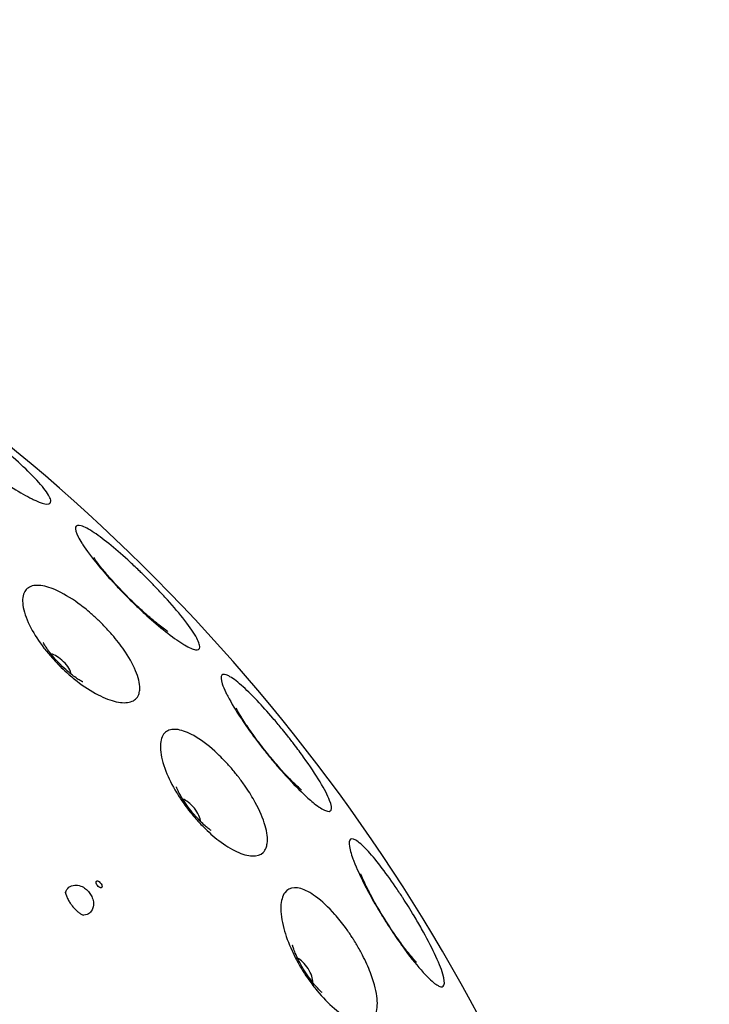
# Model space of a CAD drawing. Units: millimetres. Extents: x 672 to 1573, y 878 to 2441.
# Drawn here: x 803 to 832, y 996 to 1038 of the extents above; entities that cross this region are included whole.
import ezdxf

# ---------------------------------------------------------------- set-up
doc = ezdxf.new("R2010")
doc.units = ezdxf.units.MM
doc.header["$LTSCALE"] = 10
doc.layers.add('Spigoli visibili(ISO)', color=179, linetype='Continuous', lineweight=25, true_color=0x262659)

msp = doc.modelspace()

# ---------------------------------------------------------------- linework, layer by layer
at = {"layer": 'Spigoli visibili(ISO)'}
for centre, major_axis in [((804.458, 1010.565), (0.495, -0.495)), ((810.006, 1004.356), (0.436, -0.547)), ((814.824, 997.566), (0.372, -0.593))]:
    msp.add_ellipse(centre, major_axis=major_axis, ratio=0.400534, start_param=0.508814, end_param=2.632779, dxfattribs=at)
for points, knots in [([(759.125, 878.584), (756.743, 878.369), (754.35, 878.262), (744.727, 878.262), (737.43, 879.263), (722.245, 883.509), (714.298, 887.191), (700.177, 896.748), (693.82, 902.739), (683.455, 916.252), (679.316, 923.945), (673.752, 940.041), (672.257, 948.647), (672.064, 965.677), (673.365, 974.315), (678.563, 990.533), (682.527, 998.318), (692.584, 1012.062), (698.804, 1018.195), (712.689, 1028.057), (720.528, 1031.911), (736.818, 1036.88), (745.474, 1038.058), (762.499, 1037.626), (771.083, 1036.009), (787.1, 1030.218), (794.733, 1025.972), (808.099, 1015.417), (814, 1008.976), (823.346, 994.738), (826.908, 986.762), (831.276, 970.301), (832.136, 961.608), (831.079, 944.61), (829.148, 936.091), (822.773, 920.298), (818.249, 912.825), (807.21, 899.856), (800.557, 894.196), (785.986, 885.379), (777.885, 882.112), (766.139, 879.453), (762.639, 878.901), (759.125, 878.584)], [0, 0, 0, 0, 0.717408, 0.717408, 2.886804, 2.886804, 5.447738, 5.447738, 8.002296, 8.002296, 10.556966, 10.556966, 13.111635, 13.111635, 15.666305, 15.666305, 18.220955, 18.220955, 20.775623, 20.775623, 23.330292, 23.330292, 25.884961, 25.884961, 28.439611, 28.439611, 30.99428, 30.99428, 33.548948, 33.548948, 36.103617, 36.103617, 38.658286, 38.658286, 41.212936, 41.212936, 43.767605, 43.767605, 46.322273, 46.322273, 48.876942, 48.876942, 49.935242, 49.935242, 49.935242, 49.935242]), ([(801.384, 1020.389), (801.459, 1020.33), (801.535, 1020.27), (801.716, 1020.125), (801.82, 1020.04), (802.085, 1019.82), (802.244, 1019.685), (802.708, 1019.28), (802.993, 1019.015), (803.511, 1018.498), (803.73, 1018.254), (804.03, 1017.853), (804.111, 1017.697), (804.12, 1017.508), (804.066, 1017.463), (803.843, 1017.472), (803.681, 1017.521), (803.424, 1017.635), (803.373, 1017.659), (803.083, 1017.801), (802.808, 1017.958), (802.232, 1018.322), (801.936, 1018.524), (801.473, 1018.858), (801.311, 1018.979), (801.149, 1019.104), (801.096, 1019.145), (801.042, 1019.186), (800.867, 1019.323), (800.745, 1019.421), (800.481, 1019.636), (800.34, 1019.754), (799.972, 1020.072), (799.751, 1020.271), (799.235, 1020.76), (798.963, 1021.041), (798.709, 1021.338), (798.669, 1021.386), (798.539, 1021.549), (798.464, 1021.655), (798.308, 1021.912), (798.273, 1022.03), (798.33, 1022.17), (798.43, 1022.183), (798.742, 1022.104), (798.95, 1022.014), (799.434, 1021.753), (799.703, 1021.59), (800.258, 1021.223), (800.538, 1021.027), (800.971, 1020.706), (801.12, 1020.594), (801.307, 1020.449), (801.345, 1020.419), (801.384, 1020.389)], [-1.11326, -1.11326, -1.11326, -1.11326, -1.08427, -1.08427, -1.043791, -1.043791, -0.980129, -0.980129, -0.850384, -0.850384, -0.706893, -0.706893, -0.566676, -0.566676, -0.444704, -0.444704, -0.327216, -0.327216, -0.299293, -0.299293, -0.176628, -0.176628, -0.061529, -0.061529, 0, 0, 0, 0.020279, 0.020279, 0.066995, 0.066995, 0.122581, 0.122581, 0.215925, 0.215925, 0.356961, 0.356961, 0.385481, 0.385481, 0.456342, 0.456342, 0.582696, 0.582696, 0.716056, 0.716056, 0.846257, 0.846257, 0.968687, 0.968687, 1.07886, 1.07886, 1.135611, 1.135611, 1.150169, 1.150169, 1.150169, 1.150169]), ([(808.056, 1014.459), (808.114, 1014.402), (808.172, 1014.344), (808.335, 1014.18), (808.44, 1014.073), (808.69, 1013.813), (808.833, 1013.661), (809.254, 1013.2), (809.511, 1012.901), (809.967, 1012.327), (810.155, 1012.061), (810.402, 1011.635), (810.462, 1011.474), (810.445, 1011.291), (810.384, 1011.255), (810.159, 1011.292), (810.001, 1011.361), (809.755, 1011.507), (809.703, 1011.539), (809.426, 1011.718), (809.169, 1011.908), (808.639, 1012.334), (808.372, 1012.564), (807.956, 1012.943), (807.81, 1013.08), (807.665, 1013.221), (807.619, 1013.265), (807.573, 1013.31), (807.416, 1013.464), (807.306, 1013.574), (807.069, 1013.817), (806.942, 1013.95), (806.612, 1014.307), (806.414, 1014.53), (805.957, 1015.073), (805.718, 1015.383), (805.5, 1015.706), (805.465, 1015.758), (805.373, 1015.905), (805.322, 1015.993), (805.186, 1016.26), (805.148, 1016.397), (805.188, 1016.562), (805.273, 1016.581), (805.548, 1016.498), (805.735, 1016.398), (806.172, 1016.107), (806.417, 1015.923), (806.941, 1015.492), (807.216, 1015.251), (807.637, 1014.862), (807.778, 1014.729), (807.964, 1014.549), (808.01, 1014.504), (808.056, 1014.459)], [-1.113814, -1.113814, -1.113814, -1.113814, -1.089306, -1.089306, -1.044313, -1.044313, -0.980193, -0.980193, -0.848363, -0.848363, -0.704774, -0.704774, -0.565066, -0.565066, -0.443354, -0.443354, -0.325822, -0.325822, -0.296527, -0.296527, -0.173796, -0.173796, -0.06084, -0.06084, 0, 0, 0, 0.019379, 0.019379, 0.065952, 0.065952, 0.121438, 0.121438, 0.21482, 0.21482, 0.355818, 0.355818, 0.384193, 0.384193, 0.438154, 0.438154, 0.564185, 0.564185, 0.697508, 0.697508, 0.828436, 0.828436, 0.951988, 0.951988, 1.071433, 1.071433, 1.130336, 1.130336, 1.149678, 1.149678, 1.149678, 1.149678]), ([(809.091, 1012.054), (809.091, 1012.054), (809.083, 1012.058), (809.047, 1012.081), (809.007, 1012.108), (808.891, 1012.191), (808.808, 1012.253), (808.598, 1012.418), (808.465, 1012.528), (808.156, 1012.794), (807.977, 1012.955), (807.598, 1013.311), (807.398, 1013.508), (807.012, 1013.906), (806.826, 1014.107), (806.502, 1014.474), (806.363, 1014.641), (806.152, 1014.907), (806.074, 1015.012), (805.981, 1015.144), (805.955, 1015.184), (805.948, 1015.196), (805.947, 1015.197), (805.947, 1015.197)], [5.327817, 5.327817, 5.327817, 5.327817, 5.401495, 5.401495, 5.529376, 5.529376, 5.689334, 5.689334, 5.886648, 5.886648, 6.116911, 6.116911, 6.366974, 6.366974, 6.619992, 6.619992, 6.857173, 6.857173, 7.058523, 7.058523, 7.213014, 7.213014, 7.238554, 7.238554, 7.238554, 7.238554]), ([(806.28, 1012.387), (806.342, 1012.326), (806.402, 1012.263), (806.576, 1012.079), (806.686, 1011.956), (806.975, 1011.613), (807.142, 1011.391), (807.498, 1010.858), (807.663, 1010.552), (807.871, 1009.999), (807.916, 1009.756), (807.891, 1009.489), (807.877, 1009.426), (807.796, 1009.214), (807.68, 1009.108), (807.35, 1009.006), (807.142, 1009.009), (806.666, 1009.115), (806.404, 1009.216), (805.835, 1009.51), (805.531, 1009.706), (805.083, 1010.051), (804.937, 1010.173), (804.689, 1010.396), (804.587, 1010.493), (804.487, 1010.593), (804.474, 1010.606), (804.461, 1010.619), (804.346, 1010.735), (804.248, 1010.84), (804.038, 1011.078), (803.928, 1011.211), (803.606, 1011.63), (803.419, 1011.918), (803.106, 1012.511), (802.994, 1012.808), (802.896, 1013.318), (802.906, 1013.53), (803.043, 1013.839), (803.161, 1013.938), (803.412, 1014.005), (803.51, 1014.013), (803.82, 1013.992), (804.056, 1013.927), (804.619, 1013.682), (804.95, 1013.485), (805.469, 1013.109), (805.653, 1012.962), (805.948, 1012.705), (806.061, 1012.601), (806.208, 1012.459), (806.244, 1012.423), (806.28, 1012.387)], [-1.011167, -1.011167, -1.011167, -1.011167, -0.985147, -0.985147, -0.935033, -0.935033, -0.847869, -0.847869, -0.722625, -0.722625, -0.600944, -0.600944, -0.558722, -0.558722, -0.443196, -0.443196, -0.329459, -0.329459, -0.218264, -0.218264, -0.100431, -0.100431, -0.042384, -0.042384, 0, 0, 0, 0.005535, 0.005535, 0.048913, 0.048913, 0.10146, 0.10146, 0.213337, 0.213337, 0.339274, 0.339274, 0.460266, 0.460266, 0.573925, 0.573925, 0.633235, 0.633235, 0.744372, 0.744372, 0.877085, 0.877085, 0.949804, 0.949804, 0.996074, 0.996074, 1.011344, 1.011344, 1.011344, 1.011344]), ([(805.476, 1009.901), (805.476, 1009.901), (805.474, 1009.902), (805.456, 1009.911), (805.429, 1009.925), (805.352, 1009.969), (805.3, 1010.001), (805.177, 1010.085), (805.103, 1010.138), (804.938, 1010.267), (804.846, 1010.344), (804.654, 1010.516), (804.554, 1010.612), (804.362, 1010.811), (804.27, 1010.914), (804.11, 1011.107), (804.04, 1011.198), (803.93, 1011.352), (803.888, 1011.418), (803.829, 1011.515), (803.81, 1011.55), (803.797, 1011.578), (803.794, 1011.583), (803.794, 1011.583)], [5.52142, 5.52142, 5.52142, 5.52142, 5.571982, 5.571982, 5.697982, 5.697982, 5.833065, 5.833065, 5.982913, 5.982913, 6.149174, 6.149174, 6.327873, 6.327873, 6.509496, 6.509496, 6.682298, 6.682298, 6.838012, 6.838012, 6.976145, 6.976145, 7.04495, 7.04495, 7.04495, 7.04495]), ([(813.971, 1007.88), (814.047, 1007.787), (814.122, 1007.693), (814.292, 1007.479), (814.386, 1007.358), (814.614, 1007.059), (814.746, 1006.881), (815.142, 1006.331), (815.381, 1005.975), (815.76, 1005.345), (815.9, 1005.076), (816.057, 1004.668), (816.079, 1004.526), (816.008, 1004.389), (815.929, 1004.38), (815.683, 1004.479), (815.521, 1004.583), (815.191, 1004.847), (815.041, 1004.978), (814.61, 1005.384), (814.314, 1005.691), (813.868, 1006.191), (813.721, 1006.361), (813.575, 1006.535), (813.506, 1006.617), (813.437, 1006.701), (813.271, 1006.906), (813.174, 1007.028), (812.965, 1007.296), (812.854, 1007.443), (812.565, 1007.834), (812.394, 1008.078), (812, 1008.669), (811.798, 1009.003), (811.617, 1009.349), (811.589, 1009.405), (811.496, 1009.597), (811.445, 1009.72), (811.352, 1010.005), (811.346, 1010.126), (811.437, 1010.244), (811.538, 1010.233), (811.828, 1010.082), (812.012, 1009.946), (812.428, 1009.581), (812.654, 1009.361), (813.112, 1008.88), (813.338, 1008.63), (813.686, 1008.224), (813.805, 1008.082), (813.94, 1007.918), (813.955, 1007.899), (813.971, 1007.88)], [-1.108141, -1.108141, -1.108141, -1.108141, -1.072116, -1.072116, -1.026066, -1.026066, -0.957964, -0.957964, -0.811482, -0.811482, -0.667338, -0.667338, -0.531243, -0.531243, -0.411186, -0.411186, -0.293113, -0.293113, -0.210041, -0.210041, -0.068647, -0.068647, 0, 0, 0, 0.032524, 0.032524, 0.079239, 0.079239, 0.134807, 0.134807, 0.228114, 0.228114, 0.369137, 0.369137, 0.397531, 0.397531, 0.470771, 0.470771, 0.597199, 0.597199, 0.73056, 0.73056, 0.860652, 0.860652, 0.982919, 0.982919, 1.091809, 1.091809, 1.148232, 1.148232, 1.155702, 1.155702, 1.155702, 1.155702]), ([(814.776, 1005.317), (814.776, 1005.317), (814.77, 1005.323), (814.736, 1005.35), (814.699, 1005.381), (814.593, 1005.477), (814.518, 1005.547), (814.328, 1005.735), (814.207, 1005.859), (813.93, 1006.158), (813.77, 1006.338), (813.434, 1006.734), (813.258, 1006.953), (812.918, 1007.391), (812.756, 1007.612), (812.475, 1008.012), (812.355, 1008.194), (812.175, 1008.482), (812.109, 1008.595), (812.032, 1008.737), (812.011, 1008.779), (812.005, 1008.792), (812.005, 1008.793), (812.005, 1008.793)], [5.327817, 5.327817, 5.327817, 5.327817, 5.401495, 5.401495, 5.529376, 5.529376, 5.689334, 5.689334, 5.886648, 5.886648, 6.116911, 6.116911, 6.366974, 6.366974, 6.619992, 6.619992, 6.857173, 6.857173, 7.058523, 7.058523, 7.213014, 7.213014, 7.238554, 7.238554, 7.238554, 7.238554]), ([(812.049, 1005.928), (812.081, 1005.888), (812.112, 1005.848), (812.239, 1005.681), (812.332, 1005.552), (812.565, 1005.209), (812.697, 1004.995), (813.003, 1004.434), (813.148, 1004.097), (813.32, 1003.5), (813.351, 1003.243), (813.313, 1002.967), (813.297, 1002.905), (813.246, 1002.773), (813.204, 1002.708), (813.041, 1002.547), (812.884, 1002.496), (812.496, 1002.51), (812.27, 1002.574), (811.785, 1002.801), (811.53, 1002.959), (811.045, 1003.329), (810.817, 1003.53), (810.476, 1003.875), (810.358, 1004.002), (810.153, 1004.238), (810.066, 1004.345), (809.981, 1004.454), (809.91, 1004.544), (809.842, 1004.636), (809.664, 1004.886), (809.56, 1005.044), (809.279, 1005.511), (809.125, 1005.818), (808.88, 1006.442), (808.802, 1006.749), (808.762, 1007.268), (808.796, 1007.477), (808.966, 1007.768), (809.095, 1007.854), (809.345, 1007.891), (809.435, 1007.889), (809.731, 1007.842), (809.956, 1007.755), (810.483, 1007.457), (810.787, 1007.232), (811.264, 1006.802), (811.436, 1006.631), (811.708, 1006.336), (811.811, 1006.219), (811.958, 1006.042), (812.004, 1005.985), (812.049, 1005.928)], [-1.015574, -1.015574, -1.015574, -1.015574, -1.000362, -1.000362, -0.952484, -0.952484, -0.874059, -0.874059, -0.745325, -0.745325, -0.622992, -0.622992, -0.582704, -0.582704, -0.528227, -0.528227, -0.413562, -0.413562, -0.300393, -0.300393, -0.190666, -0.190666, -0.094028, -0.094028, -0.041414, -0.041414, 0, 0, 0, 0.034511, 0.034511, 0.092343, 0.092343, 0.204106, 0.204106, 0.330046, 0.330046, 0.451036, 0.451036, 0.564693, 0.564693, 0.619686, 0.619686, 0.730874, 0.730874, 0.862337, 0.862337, 0.937627, 0.937627, 0.984666, 0.984666, 1.006635, 1.006635, 1.006635, 1.006635]), ([(810.944, 1003.583), (810.944, 1003.583), (810.941, 1003.584), (810.925, 1003.595), (810.899, 1003.612), (810.828, 1003.665), (810.78, 1003.702), (810.667, 1003.799), (810.599, 1003.86), (810.45, 1004.007), (810.367, 1004.094), (810.195, 1004.286), (810.107, 1004.393), (809.938, 1004.612), (809.859, 1004.724), (809.721, 1004.934), (809.662, 1005.032), (809.57, 1005.198), (809.535, 1005.268), (809.488, 1005.372), (809.473, 1005.408), (809.462, 1005.437), (809.461, 1005.443), (809.461, 1005.443)], [5.52142, 5.52142, 5.52142, 5.52142, 5.571982, 5.571982, 5.697982, 5.697982, 5.833065, 5.833065, 5.982913, 5.982913, 6.149174, 6.149174, 6.327873, 6.327873, 6.509496, 6.509496, 6.682298, 6.682298, 6.838012, 6.838012, 6.976145, 6.976145, 7.04495, 7.04495, 7.04495, 7.04495]), ([(819.07, 1000.761), (819.078, 1000.747), (819.087, 1000.734), (819.176, 1000.598), (819.255, 1000.473), (819.414, 1000.219), (819.494, 1000.089), (819.684, 999.774), (819.791, 999.589), (820.106, 999.033), (820.293, 998.676), (820.607, 998.013), (820.727, 997.717), (820.862, 997.26), (820.88, 997.098), (820.814, 996.936), (820.743, 996.921), (820.526, 997.019), (820.384, 997.127), (820.161, 997.342), (820.104, 997.4), (819.818, 997.703), (819.563, 998.012), (819.127, 998.589), (818.953, 998.831), (818.781, 999.084), (818.766, 999.106), (818.751, 999.128), (818.636, 999.297), (818.538, 999.446), (818.357, 999.729), (818.273, 999.862), (818.094, 1000.155), (818, 1000.313), (817.757, 1000.735), (817.614, 1000.996), (817.289, 1001.627), (817.125, 1001.982), (816.984, 1002.346), (816.962, 1002.405), (816.903, 1002.572), (816.873, 1002.673), (816.8, 1002.964), (816.795, 1003.104), (816.873, 1003.251), (816.962, 1003.249), (817.213, 1003.103), (817.374, 1002.963), (817.737, 1002.579), (817.935, 1002.343), (818.348, 1001.809), (818.56, 1001.516), (818.873, 1001.058), (818.972, 1000.911), (819.07, 1000.761)], [-1.094224, -1.094224, -1.094224, -1.094224, -1.089399, -1.089399, -1.045115, -1.045115, -0.999366, -0.999366, -0.933718, -0.933718, -0.798166, -0.798166, -0.654315, -0.654315, -0.515666, -0.515666, -0.394447, -0.394447, -0.276731, -0.276731, -0.238803, -0.238803, -0.093558, -0.093558, 0, 0, 0, 0.008227, 0.008227, 0.062061, 0.062061, 0.109205, 0.109205, 0.165034, 0.165034, 0.258143, 0.258143, 0.399235, 0.399235, 0.42781, 0.42781, 0.483492, 0.483492, 0.609548, 0.609548, 0.74289, 0.74289, 0.873777, 0.873777, 0.997294, 0.997294, 1.115301, 1.115301, 1.169467, 1.169467, 1.169467, 1.169467]), ([(806.235, 1001.349), (806.217, 1001.371), (806.193, 1001.395), (806.171, 1001.411), (806.162, 1001.417), (806.152, 1001.423), (806.143, 1001.428), (806.131, 1001.434), (806.117, 1001.439), (806.105, 1001.44), (806.097, 1001.442), (806.087, 1001.442), (806.08, 1001.44), (806.073, 1001.439), (806.066, 1001.435), (806.061, 1001.431), (806.056, 1001.427), (806.052, 1001.421), (806.049, 1001.415), (806.045, 1001.408), (806.043, 1001.399), (806.043, 1001.39), (806.042, 1001.379), (806.044, 1001.364), (806.047, 1001.351), (806.049, 1001.341), (806.053, 1001.33), (806.057, 1001.32), (806.067, 1001.295), (806.085, 1001.266), (806.103, 1001.243), (806.121, 1001.221), (806.145, 1001.198), (806.167, 1001.182), (806.176, 1001.176), (806.186, 1001.169), (806.195, 1001.165), (806.207, 1001.159), (806.221, 1001.154), (806.232, 1001.152), (806.241, 1001.151), (806.251, 1001.151), (806.258, 1001.153), (806.265, 1001.154), (806.272, 1001.157), (806.277, 1001.161), (806.282, 1001.165), (806.286, 1001.171), (806.289, 1001.177), (806.292, 1001.184), (806.295, 1001.193), (806.295, 1001.202), (806.296, 1001.214), (806.294, 1001.229), (806.291, 1001.242), (806.289, 1001.251), (806.285, 1001.263), (806.281, 1001.273), (806.271, 1001.298), (806.253, 1001.327), (806.235, 1001.349)], [0, 0, 0, 0, 0.00860384, 0.00860384, 0.00860384, 0.01198135, 0.01198135, 0.01198135, 0.01658811, 0.01658811, 0.01658811, 0.02009319, 0.02009319, 0.02009319, 0.02320614, 0.02320614, 0.02320614, 0.02631803, 0.02631803, 0.02631803, 0.02982005, 0.02982005, 0.02982005, 0.03442178, 0.03442178, 0.03442178, 0.03779554, 0.03779554, 0.03779554, 0.04639072, 0.04639072, 0.04639072, 0.05498591, 0.05498591, 0.05498591, 0.05835967, 0.05835967, 0.05835967, 0.06296139, 0.06296139, 0.06296139, 0.06646341, 0.06646341, 0.06646341, 0.06957531, 0.06957531, 0.06957531, 0.07268826, 0.07268826, 0.07268826, 0.07619334, 0.07619334, 0.07619334, 0.0808001, 0.0808001, 0.0808001, 0.08417761, 0.08417761, 0.08417761, 0.09278145, 0.09278145, 0.09278145, 0.09278145]), ([(819.672, 997.987), (819.672, 997.987), (819.666, 997.993), (819.636, 998.024), (819.603, 998.059), (819.508, 998.166), (819.441, 998.244), (819.273, 998.452), (819.167, 998.588), (818.925, 998.917), (818.786, 999.113), (818.497, 999.545), (818.346, 999.782), (818.058, 1000.256), (817.921, 1000.493), (817.687, 1000.922), (817.588, 1001.117), (817.442, 1001.422), (817.389, 1001.542), (817.328, 1001.692), (817.312, 1001.737), (817.307, 1001.75), (817.307, 1001.751), (817.307, 1001.751)], [5.327817, 5.327817, 5.327817, 5.327817, 5.401495, 5.401495, 5.529376, 5.529376, 5.689334, 5.689334, 5.886648, 5.886648, 6.116911, 6.116911, 6.366974, 6.366974, 6.619992, 6.619992, 6.857173, 6.857173, 7.058523, 7.058523, 7.213014, 7.213014, 7.238554, 7.238554, 7.238554, 7.238554]), ([(804.735, 1000.966), (804.735, 1000.966), (804.735, 1000.964), (804.736, 1000.955), (804.738, 1000.944), (804.747, 1000.902), (804.758, 1000.86), (804.794, 1000.763), (804.818, 1000.708), (804.876, 1000.6), (804.908, 1000.546), (804.969, 1000.456), (804.997, 1000.419), (805.025, 1000.383)], [0.0443303, 0.0443303, 0.0443303, 0.0443303, 0.0543264, 0.0543264, 0.0709728, 0.0709728, 0.0981036, 0.0981036, 0.1212654, 0.1212654, 0.1410979, 0.1410979, 0.1547892, 0.1547892, 0.1547892, 0.1547892]), ([(804.739, 1000.939), (804.74, 1000.943), (804.742, 1000.947), (804.771, 1001.045), (804.821, 1001.117), (804.957, 1001.225), (805.04, 1001.258), (805.202, 1001.268), (805.289, 1001.263), (805.469, 1001.195), (805.539, 1001.152), (805.651, 1001.066), (805.703, 1001.015), (805.748, 1000.957)], [-0.1657636, -0.1657636, -0.1657636, -0.1657636, -0.163732, -0.163732, -0.1185268, -0.1185268, -0.0736639, -0.0736639, -0.0445887, -0.0445887, -0.0221128, -0.0221128, 0, 0, 0, 0]), ([(805.748, 1000.957), (805.793, 1000.901), (805.83, 1000.841), (805.89, 1000.71), (805.915, 1000.632), (805.94, 1000.443), (805.926, 1000.357), (805.872, 1000.18), (805.808, 1000.114), (805.711, 1000.037), (805.632, 999.991), (805.509, 999.983), (805.506, 999.982), (805.502, 999.982)], [-0.2488891, -0.2488891, -0.2488891, -0.2488891, -0.2297359, -0.2297359, -0.2088924, -0.2088924, -0.1811762, -0.1811762, -0.1287818, -0.1287818, -0.074103, -0.074103, -0.0726279, -0.0726279, -0.0726279, -0.0726279]), ([(817.009, 998.933), (817.053, 998.863), (817.096, 998.792), (817.223, 998.577), (817.304, 998.431), (817.509, 998.033), (817.622, 997.782), (817.851, 997.183), (817.944, 996.847), (818.026, 996.261), (818.016, 996.013), (817.933, 995.756), (817.905, 995.697), (817.778, 995.507), (817.641, 995.43), (817.297, 995.403), (817.095, 995.452), (816.654, 995.662), (816.421, 995.818), (815.933, 996.231), (815.681, 996.489), (815.32, 996.925), (815.204, 997.078), (815.011, 997.352), (814.932, 997.471), (814.856, 997.592), (814.854, 997.593), (814.853, 997.595), (814.777, 997.718), (814.705, 997.84), (814.543, 998.131), (814.457, 998.301), (814.23, 998.796), (814.112, 999.118), (813.939, 999.764), (813.896, 1000.078), (813.913, 1000.598), (813.971, 1000.803), (814.173, 1001.073), (814.31, 1001.143), (814.564, 1001.153), (814.655, 1001.141), (814.945, 1001.059), (815.159, 1000.946), (815.652, 1000.589), (815.931, 1000.327), (816.357, 999.845), (816.507, 999.657), (816.743, 999.335), (816.832, 999.207), (816.948, 999.028), (816.979, 998.981), (817.009, 998.933)], [-1.011195, -1.011195, -1.011195, -1.011195, -0.986355, -0.986355, -0.935983, -0.935983, -0.849325, -0.849325, -0.723974, -0.723974, -0.602248, -0.602248, -0.559417, -0.559417, -0.443881, -0.443881, -0.330105, -0.330105, -0.218813, -0.218813, -0.101303, -0.101303, -0.042858, -0.042858, 0, 0, 0, 0.000671, 0.000671, 0.043238, 0.043238, 0.101287, 0.101287, 0.212724, 0.212724, 0.338682, 0.338682, 0.459671, 0.459671, 0.573331, 0.573331, 0.629026, 0.629026, 0.740238, 0.740238, 0.872798, 0.872798, 0.947228, 0.947228, 0.994314, 0.994314, 1.011256, 1.011256, 1.011256, 1.011256]), ([(805.025, 1000.383), (805.064, 1000.334), (805.107, 1000.287), (805.19, 1000.202), (805.232, 1000.164), (805.311, 1000.099), (805.348, 1000.072), (805.416, 1000.027), (805.447, 1000.009), (805.497, 999.984), (805.514, 999.977), (805.526, 999.973), (805.528, 999.972), (805.528, 999.972)], [0, 0, 0, 0, 0.0188574, 0.0188574, 0.0373547, 0.0373547, 0.0562263, 0.0562263, 0.0765115, 0.0765115, 0.099485, 0.099485, 0.1102759, 0.1102759, 0.1102759, 0.1102759]), ([(815.669, 996.692), (815.669, 996.692), (815.667, 996.694), (815.652, 996.706), (815.628, 996.726), (815.563, 996.787), (815.52, 996.829), (815.418, 996.938), (815.358, 997.007), (815.226, 997.169), (815.153, 997.264), (815.004, 997.475), (814.928, 997.591), (814.785, 997.828), (814.719, 997.948), (814.605, 998.172), (814.558, 998.276), (814.485, 998.451), (814.458, 998.525), (814.422, 998.633), (814.412, 998.671), (814.405, 998.701), (814.404, 998.706), (814.404, 998.706)], [5.52142, 5.52142, 5.52142, 5.52142, 5.571982, 5.571982, 5.697982, 5.697982, 5.833065, 5.833065, 5.982913, 5.982913, 6.149174, 6.149174, 6.327873, 6.327873, 6.509496, 6.509496, 6.682298, 6.682298, 6.838012, 6.838012, 6.976145, 6.976145, 7.04495, 7.04495, 7.04495, 7.04495])]:
    msp.add_open_spline(points, degree=3, knots=knots, dxfattribs=at)

doc.saveas('drawing.dxf')
